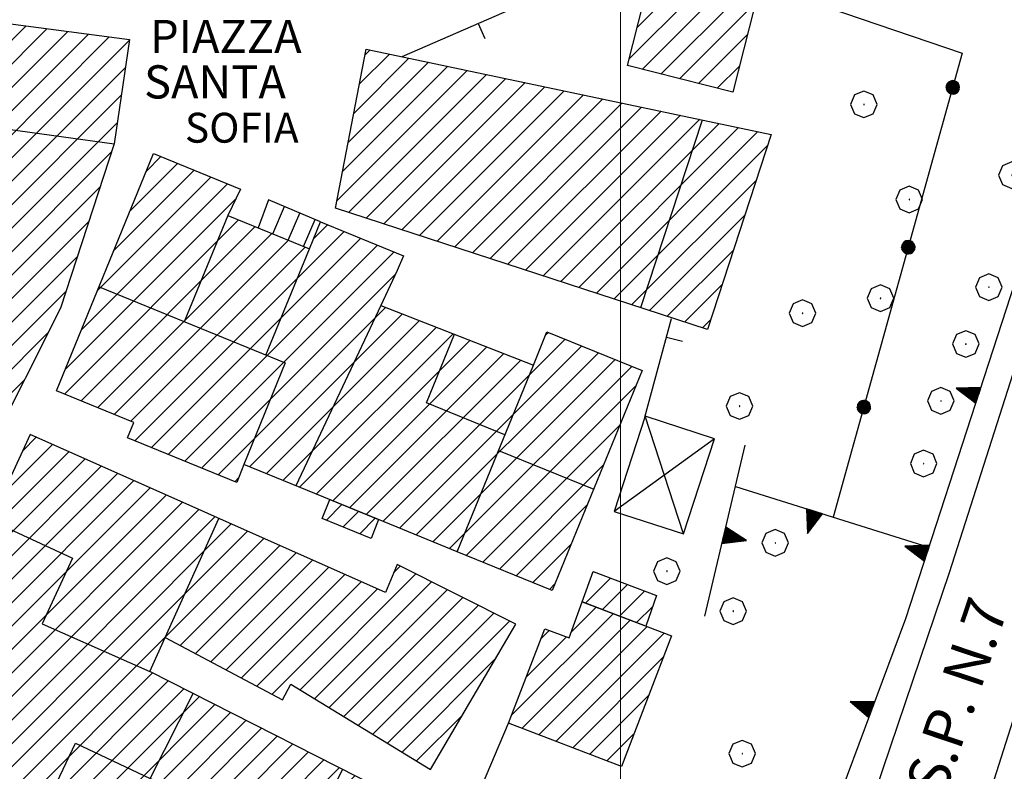
# Model space of a CAD drawing. Extents: x 2594338 to 2596645, y 4454210 to 4455862.
# Drawn here: x 2595764 to 2595823, y 4455554 to 4455599 of the extents above; entities that cross this region are included whole.
import ezdxf

# ---------------------------------------------------------------- set-up
doc = ezdxf.new("R2010")
doc.units = 0
doc.header["$LTSCALE"] = 2
doc.header["$MEASUREMENT"] = 0
for name, pattern in [('501', [5, 2.5, 2.5]), ('502', [5, 2.5, 2.5]), ('506', [5, 2.5, 2.5])]:
    doc.linetypes.add(name, pattern=pattern)
for name, color, linetype in [('10100000', 2, 'Continuous'), ('12900000', 16, 'Continuous'), ('12910000', 16, 'Continuous'), ('20100000', 2, 'Continuous'), ('20110000', 1, 'Continuous'), ('20800000', 2, 'Continuous'), ('50100000', 2, '501'), ('50200000', 1, '502'), ('50600000', 2, '506'), ('70400000', 1, 'Continuous'), ('91600000', 1, 'Continuous'), ('A0040000', 2, 'Continuous'), ('C2010000', 1, 'Continuous'), ('PARAMETR', 1, 'Continuous')]:
    doc.layers.add(name, color=color, linetype=linetype)

# ---------------------------------------------------------------- blocks, each defined once
blk = doc.blocks.new('CAMP_3E273DCE')
at = {"layer": 'C2010000', "linetype": 'Continuous'}
for p, q in [((2595743.878, 4455595.579), (2595749.197, 4455600.899)), ((2595744.284, 4455597.4), (2595747.948, 4455601.064)), ((2595744.69, 4455599.22), (2595746.698, 4455601.229)), ((2595745.096, 4455601.041), (2595745.449, 4455601.394)), ((2595743.065, 4455591.939), (2595751.621, 4455600.495)), ((2595743.472, 4455593.759), (2595750.446, 4455600.734)), ((2595741.035, 4455582.837), (2595757.942, 4455599.744)), ((2595755.949, 4455599.166), (2595756.692, 4455599.909)), ((2595740.693, 4455581.081), (2595759.191, 4455599.579)), ((2595741.85, 4455580.823), (2595760.44, 4455599.414)), ((2595742.673, 4455578.818), (2595762.939, 4455599.084)), ((2595743.006, 4455580.565), (2595761.689, 4455599.249)), ((2595741.441, 4455584.657), (2595755.359, 4455598.576)), ((2595741.847, 4455586.478), (2595754.105, 4455598.736)), ((2595742.253, 4455588.298), (2595752.851, 4455598.896)), ((2595742.659, 4455590.118), (2595751.597, 4455599.056)), ((2595743.366, 4455578.097), (2595764.188, 4455598.919)), ((2595744.152, 4455576.054), (2595766.686, 4455598.589)), ((2595744.522, 4455577.839), (2595765.437, 4455598.754)), ((2595742.933, 4455570.593), (2595770.402, 4455598.062)), ((2595743.339, 4455572.414), (2595769.185, 4455598.259)), ((2595743.745, 4455574.234), (2595767.936, 4455598.424)), ((2595742.527, 4455568.773), (2595770.158, 4455596.404)), ((2595741.218, 4455566.05), (2595769.914, 4455594.746)), ((2595739.376, 4455562.793), (2595769.67, 4455593.088)), ((2595737.533, 4455559.536), (2595769.324, 4455591.328)), ((2595735.871, 4455556.46), (2595768.639, 4455589.228)), ((2595736.874, 4455556.049), (2595767.954, 4455587.129)), ((2595751.791, 4455569.552), (2595767.269, 4455585.03)), ((2595752.839, 4455569.185), (2595766.584, 4455582.93)), ((2595759.042, 4455573.974), (2595765.513, 4455580.446)), ((2595760.217, 4455573.735), (2595764.078, 4455577.596)), ((2595761.393, 4455573.496), (2595762.643, 4455574.746)), ((2595753.886, 4455568.818), (2595758.876, 4455573.808)), ((2595754.934, 4455568.452), (2595758.604, 4455572.122)), ((2595755.981, 4455568.085), (2595758.332, 4455570.436)), ((2595757.029, 4455567.718), (2595758.06, 4455568.75)), ((2595737.877, 4455555.637), (2595750.228, 4455567.988)), ((2595738.879, 4455555.225), (2595750.984, 4455567.33)), ((2595739.882, 4455554.814), (2595752.031, 4455566.963)), ((2595740.884, 4455554.402), (2595753.079, 4455566.597)), ((2595741.887, 4455553.991), (2595754.126, 4455566.23)), ((2595742.889, 4455553.579), (2595755.174, 4455565.863)), ((2595743.892, 4455553.167), (2595756.221, 4455565.497)), ((2595744.895, 4455552.756), (2595756.772, 4455564.633)), ((2595745.897, 4455552.344), (2595756.011, 4455562.458)), ((2595746.9, 4455551.932), (2595755.249, 4455560.282)), ((2595747.902, 4455551.521), (2595754.488, 4455558.106)), ((2595748.905, 4455551.109), (2595753.727, 4455555.931)), ((2595749.907, 4455550.697), (2595752.965, 4455553.755)), ((2595750.91, 4455550.286), (2595752.204, 4455551.579))]:
    blk.add_line(p, q, dxfattribs=at)
blk = doc.blocks.new('CAMP_42CB6396')
at = {"layer": 'C2010000', "linetype": 'Continuous'}
for p, q in [((2595784.595, 4455597.151), (2595784.916, 4455597.472)), ((2595783.588, 4455591.902), (2595788.42, 4455596.734)), ((2595783.924, 4455593.651), (2595787.252, 4455596.98)), ((2595784.259, 4455595.401), (2595786.084, 4455597.226)), ((2595782.917, 4455588.402), (2595790.757, 4455596.242)), ((2595783.253, 4455590.152), (2595789.589, 4455596.488)), ((2595783.611, 4455587.681), (2595791.925, 4455595.996)), ((2595784.677, 4455587.334), (2595793.094, 4455595.75)), ((2595785.744, 4455586.986), (2595794.262, 4455595.504)), ((2595786.811, 4455586.639), (2595795.43, 4455595.258)), ((2595787.877, 4455586.291), (2595796.598, 4455595.012)), ((2595788.944, 4455585.944), (2595797.767, 4455594.766)), ((2595790.01, 4455585.596), (2595798.935, 4455594.521)), ((2595791.077, 4455585.248), (2595800.103, 4455594.275)), ((2595792.144, 4455584.901), (2595801.272, 4455594.029)), ((2595793.21, 4455584.553), (2595802.44, 4455593.783)), ((2595794.277, 4455584.206), (2595803.608, 4455593.537)), ((2595795.344, 4455583.858), (2595804.776, 4455593.291)), ((2595796.41, 4455583.511), (2595805.945, 4455593.045)), ((2595797.477, 4455583.163), (2595807.113, 4455592.799)), ((2595798.544, 4455582.815), (2595808.281, 4455592.553)), ((2595799.61, 4455582.468), (2595808.873, 4455591.731)), ((2595800.677, 4455582.12), (2595808.188, 4455589.631)), ((2595801.744, 4455581.773), (2595807.503, 4455587.532)), ((2595802.81, 4455581.425), (2595806.818, 4455585.433)), ((2595803.877, 4455581.078), (2595806.133, 4455583.333)), ((2595804.943, 4455580.73), (2595805.447, 4455581.234))]:
    blk.add_line(p, q, dxfattribs=at)
blk = doc.blocks.new('CAMP_281123E7')
at = {"layer": 'C2010000', "linetype": 'Continuous'}
for p, q in [((2595801.477, 4455600.717), (2595803.449, 4455602.69)), ((2595801.956, 4455602.611), (2595802.321, 4455602.976)), ((2595800.518, 4455596.93), (2595805.706, 4455602.119)), ((2595800.997, 4455598.824), (2595804.578, 4455602.404)), ((2595801.306, 4455596.304), (2595806.835, 4455601.833)), ((2595802.435, 4455596.019), (2595807.964, 4455601.547)), ((2595803.563, 4455595.733), (2595808.121, 4455600.29)), ((2595804.692, 4455595.447), (2595807.641, 4455598.397)), ((2595805.82, 4455595.162), (2595807.162, 4455596.503))]:
    blk.add_line(p, q, dxfattribs=at)
blk = doc.blocks.new('CAMP_DFE975A0')
at = {"layer": 'C2010000', "linetype": 'Continuous'}
for p, q in [((2595771.431, 4455590.168), (2595772.307, 4455591.044)), ((2595769.474, 4455585.383), (2595774.315, 4455590.223)), ((2595770.453, 4455587.775), (2595773.311, 4455590.634)), ((2595768.496, 4455582.99), (2595775.319, 4455589.813)), ((2595767.518, 4455580.598), (2595776.322, 4455589.402)), ((2595766.54, 4455578.206), (2595776.804, 4455588.47)), ((2595766.484, 4455576.735), (2595776.982, 4455587.233)), ((2595767.488, 4455576.325), (2595777.985, 4455586.823)), ((2595781.492, 4455586.087), (2595782.345, 4455586.94)), ((2595768.491, 4455575.915), (2595778.989, 4455586.412)), ((2595770.733, 4455573.913), (2595783.349, 4455586.53)), ((2595771.737, 4455573.503), (2595784.353, 4455586.119)), ((2595769.495, 4455575.504), (2595779.993, 4455586.002)), ((2595770.499, 4455575.094), (2595780.997, 4455585.591)), ((2595772.741, 4455573.093), (2595785.357, 4455585.709)), ((2595773.744, 4455572.682), (2595786.36, 4455585.298)), ((2595774.748, 4455572.272), (2595786.453, 4455583.977)), ((2595775.752, 4455571.861), (2595785.849, 4455581.959)), ((2595777.647, 4455572.342), (2595786.866, 4455581.561)), ((2595778.651, 4455571.932), (2595787.883, 4455581.164)), ((2595779.654, 4455571.521), (2595788.9, 4455580.767)), ((2595780.658, 4455571.111), (2595789.917, 4455580.37)), ((2595795.481, 4455580.277), (2595795.656, 4455580.451)), ((2595781.662, 4455570.7), (2595790.934, 4455579.973)), ((2595782.666, 4455570.29), (2595791.951, 4455579.575)), ((2595785.677, 4455569.059), (2595796.66, 4455580.041)), ((2595786.681, 4455568.648), (2595797.663, 4455579.631)), ((2595783.67, 4455569.879), (2595792.968, 4455579.178)), ((2595787.685, 4455568.238), (2595798.667, 4455579.22)), ((2595784.673, 4455569.469), (2595793.985, 4455578.781)), ((2595788.689, 4455567.827), (2595799.671, 4455578.81)), ((2595789.692, 4455567.417), (2595800.675, 4455578.399)), ((2595790.696, 4455567.007), (2595800.938, 4455577.248)), ((2595791.7, 4455566.596), (2595799.96, 4455574.856)), ((2595792.704, 4455566.186), (2595798.981, 4455572.463)), ((2595776.756, 4455571.451), (2595776.978, 4455571.674)), ((2595793.708, 4455565.775), (2595798.003, 4455570.071)), ((2595794.711, 4455565.365), (2595797.025, 4455567.679)), ((2595795.715, 4455564.955), (2595796.047, 4455565.286))]:
    blk.add_line(p, q, dxfattribs=at)
blk = doc.blocks.new('CAMP_09B4C05E')
at = {"layer": 'C2010000', "linetype": 'Continuous'}
for p, q in [((2595762.773, 4455570.691), (2595765.773, 4455573.69)), ((2595763.984, 4455573.316), (2595764.794, 4455574.126)), ((2595761.563, 4455568.066), (2595766.751, 4455573.255)), ((2595759.141, 4455562.816), (2595768.709, 4455572.384)), ((2595760.352, 4455565.441), (2595767.73, 4455572.819)), ((2595757.93, 4455560.191), (2595769.688, 4455571.949)), ((2595756.719, 4455557.565), (2595770.667, 4455571.513)), ((2595755.508, 4455554.94), (2595771.645, 4455571.078)), ((2595756.095, 4455554.113), (2595772.624, 4455570.642)), ((2595757.056, 4455553.66), (2595773.603, 4455570.207)), ((2595758.017, 4455553.207), (2595774.582, 4455569.772)), ((2595758.979, 4455552.754), (2595775.561, 4455569.336)), ((2595759.94, 4455552.301), (2595776.54, 4455568.901)), ((2595760.901, 4455551.848), (2595777.518, 4455568.465)), ((2595761.862, 4455551.395), (2595778.497, 4455568.03)), ((2595773.462, 4455561.581), (2595779.476, 4455567.595)), ((2595774.386, 4455561.091), (2595780.455, 4455567.159)), ((2595775.31, 4455560.6), (2595781.434, 4455566.724)), ((2595776.234, 4455560.11), (2595782.412, 4455566.288)), ((2595780.695, 4455558.914), (2595787.668, 4455565.887)), ((2595786.326, 4455565.959), (2595786.728, 4455566.361)), ((2595777.158, 4455559.62), (2595783.391, 4455565.853)), ((2595778.082, 4455559.129), (2595784.37, 4455565.418)), ((2595781.572, 4455558.377), (2595788.609, 4455565.414)), ((2595779.006, 4455558.639), (2595785.349, 4455564.982)), ((2595782.449, 4455557.84), (2595789.549, 4455564.94)), ((2595783.326, 4455557.303), (2595790.49, 4455564.466)), ((2595784.203, 4455556.766), (2595791.43, 4455563.993)), ((2595785.08, 4455556.229), (2595792.371, 4455563.519)), ((2595785.958, 4455555.691), (2595793.311, 4455563.045)), ((2595786.835, 4455555.154), (2595792.494, 4455560.814)), ((2595762.823, 4455550.942), (2595771.802, 4455559.921)), ((2595763.784, 4455550.489), (2595772.74, 4455559.444)), ((2595764.745, 4455550.035), (2595773.677, 4455558.967)), ((2595765.706, 4455549.582), (2595774.615, 4455558.491)), ((2595766.667, 4455549.129), (2595775.552, 4455558.014)), ((2595767.628, 4455548.676), (2595776.49, 4455557.537)), ((2595768.59, 4455548.223), (2595777.427, 4455557.061)), ((2595787.712, 4455554.617), (2595790.487, 4455557.393)), ((2595769.551, 4455547.77), (2595778.365, 4455556.584)), ((2595770.512, 4455547.317), (2595779.303, 4455556.107)), ((2595771.473, 4455546.864), (2595780.24, 4455555.631)), ((2595772.434, 4455546.411), (2595781.178, 4455555.154)), ((2595773.395, 4455545.957), (2595782.115, 4455554.678)), ((2595774.356, 4455545.504), (2595783.053, 4455554.201)), ((2595775.317, 4455545.051), (2595783.99, 4455553.724)), ((2595780.608, 4455548.928), (2595784.928, 4455553.248)), ((2595778.201, 4455543.692), (2595786.803, 4455552.294)), ((2595779.293, 4455546.199), (2595785.865, 4455552.771)), ((2595779.162, 4455543.239), (2595787.741, 4455551.818)), ((2595780.123, 4455542.786), (2595785.374, 4455548.037)), ((2595776.278, 4455544.598), (2595778.748, 4455547.068)), ((2595777.239, 4455544.145), (2595777.269, 4455544.175)), ((2595781.084, 4455542.332), (2595782.191, 4455543.44))]:
    blk.add_line(p, q, dxfattribs=at)
blk = doc.blocks.new('CAMP_98B28CF3')
at = {"layer": 'C2010000', "linetype": 'Continuous'}
for p, q in [((2595793.448, 4455557.391), (2595799.553, 4455563.495)), ((2595797.031, 4455562.388), (2595798.53, 4455563.887)), ((2595794.055, 4455556.583), (2595800.576, 4455563.104)), ((2595795.078, 4455556.192), (2595801.598, 4455562.713)), ((2595795.202, 4455561.973), (2595795.705, 4455562.476)), ((2595796.1, 4455555.8), (2595802.621, 4455562.321)), ((2595794.325, 4455559.682), (2595796.735, 4455562.092)), ((2595797.123, 4455555.409), (2595802.578, 4455560.864)), ((2595798.146, 4455555.017), (2595801.701, 4455558.573)), ((2595799.169, 4455554.626), (2595800.824, 4455556.282))]:
    blk.add_line(p, q, dxfattribs=at)
blk = doc.blocks.new('CERCHIO1')
at = {"linetype": 'Continuous'}
for p, q in [((0.003, 0.398), (-0.28, 0.28)), ((0.286, 0.28), (0.003, 0.398)), ((-0.28, 0.28), (-0.397, -0.002)), ((0, 0), (-0.002, -0.003)), ((0.002, 0.002), (0, 0)), ((0.005, 0.003), (0.002, 0.002)), ((0.009, 0.003), (0.005, 0.003)), ((0.011, 0.001), (0.009, 0.003)), ((0.013, -0.001), (0.011, 0.001)), ((0.403, -0.002), (0.286, 0.28)), ((-0.397, -0.002), (-0.28, -0.285)), ((-0.28, -0.285), (0.003, -0.402)), ((-0.002, -0.003), (-0.002, -0.006)), ((-0.002, -0.006), (0, -0.009)), ((0, -0.009), (0.002, -0.011)), ((0.002, -0.011), (0.005, -0.013)), ((0.003, -0.402), (0.286, -0.285)), ((0.005, -0.013), (0.009, -0.012)), ((0.009, -0.012), (0.011, -0.011)), ((0.011, -0.011), (0.013, -0.008)), ((0.014, -0.005), (0.013, -0.001)), ((0.013, -0.008), (0.014, -0.005)), ((0.286, -0.285), (0.403, -0.002))]:
    blk.add_line(p, q, dxfattribs=at)
blk = doc.blocks.new('CAMP_EA985BC6')
at = {"layer": 'C2010000', "linetype": 'Continuous'}
for p, q in [((2595782.275, 4455569.133), (2595783.21, 4455570.068)), ((2595783.279, 4455568.723), (2595784.213, 4455569.657)), ((2595784.283, 4455568.312), (2595785.217, 4455569.247))]:
    blk.add_line(p, q, dxfattribs=at)
blk = doc.blocks.new('CAMP_96F5633C')
at = {"layer": 'C2010000', "linetype": 'Continuous'}
for p, q in [((2595798.323, 4455565.969), (2595798.377, 4455566.022)), ((2595797.898, 4455564.129), (2595799.402, 4455565.633)), ((2595798.921, 4455563.737), (2595800.428, 4455565.245)), ((2595799.943, 4455563.346), (2595801.453, 4455564.856)), ((2595800.966, 4455562.955), (2595801.938, 4455563.926))]:
    blk.add_line(p, q, dxfattribs=at)
blk = doc.blocks.new('TRIANG1')
at = {"linetype": 'Continuous'}
for p, q in [((0, 0.7), (-0.25, 0)), ((0, 0.555), (-0.034, 0.604)), ((-0.034, 0.604), (0, 0.585)), ((0, 0.585), (-0.027, 0.623)), ((-0.027, 0.623), (0, 0.612)), ((0, 0.612), (-0.021, 0.642)), ((-0.021, 0.642), (0, 0.642)), ((-0.013, 0.663), (0, 0.674)), ((0, 0.642), (-0.013, 0.663)), ((0.25, 0), (0, 0.7)), ((0, 0.7), (0, 0)), ((0, 0.674), (0, 0.685)), ((0, 0.685), (0, 0.674)), ((0, 0.674), (0, 0.685)), ((0, 0.674), (0, 0.685)), ((0, 0.685), (0, 0.674)), ((0, 0.674), (0, 0.685)), ((0.013, 0.663), (0, 0.674)), ((0, 0.642), (0.013, 0.663)), ((0, 0.612), (0.021, 0.642)), ((0.021, 0.642), (0, 0.642)), ((0, 0.585), (0.027, 0.623)), ((0.027, 0.623), (0, 0.612)), ((0, 0.555), (0.034, 0.604)), ((0.034, 0.604), (0, 0.585)), ((0, 0.147), (-0.143, 0.301)), ((-0.143, 0.301), (0, 0.182)), ((0, 0.182), (-0.134, 0.325)), ((-0.134, 0.325), (0, 0.215)), ((0, 0.215), (-0.125, 0.349)), ((-0.125, 0.349), (0, 0.256)), ((0, 0.256), (-0.115, 0.379)), ((-0.115, 0.379), (0, 0.289)), ((0, 0.289), (-0.106, 0.404)), ((-0.106, 0.404), (0, 0.322)), ((0, 0.322), (-0.099, 0.423)), ((-0.099, 0.423), (0, 0.354)), ((0, 0.354), (-0.089, 0.45)), ((-0.089, 0.45), (0, 0.381)), ((0, 0.381), (-0.08, 0.477)), ((-0.08, 0.477), (0, 0.42)), ((0, 0.42), (-0.07, 0.503)), ((-0.07, 0.503), (0, 0.453)), ((0, 0.453), (-0.06, 0.531)), ((-0.06, 0.531), (0, 0.494)), ((0, 0.494), (-0.05, 0.561)), ((-0.05, 0.561), (0, 0.526)), ((0, 0.526), (-0.042, 0.582)), ((-0.042, 0.582), (0, 0.555)), ((0, 0.526), (0.042, 0.582)), ((0.042, 0.582), (0, 0.555)), ((0, 0.494), (0.05, 0.561)), ((0.05, 0.561), (0, 0.526)), ((0, 0.453), (0.06, 0.531)), ((0.06, 0.531), (0, 0.494)), ((0, 0.42), (0.07, 0.503)), ((0.07, 0.503), (0, 0.453)), ((0, 0.381), (0.08, 0.477)), ((0.08, 0.477), (0, 0.42)), ((0, 0.354), (0.089, 0.45)), ((0.089, 0.45), (0, 0.381)), ((0, 0.322), (0.099, 0.423)), ((0.099, 0.423), (0, 0.354)), ((0, 0.289), (0.106, 0.404)), ((0.106, 0.404), (0, 0.322)), ((0, 0.256), (0.115, 0.379)), ((0.115, 0.379), (0, 0.289)), ((0, 0.215), (0.125, 0.349)), ((0.125, 0.349), (0, 0.256)), ((0, 0.182), (0.134, 0.325)), ((0.134, 0.325), (0, 0.215)), ((0, 0.147), (0.143, 0.301)), ((0.143, 0.301), (0, 0.182)), ((-0.25, 0), (0.25, 0)), ((-0.215, 0), (-0.236, 0.038)), ((-0.236, 0.038), (-0.178, 0)), ((-0.178, 0), (-0.227, 0.065)), ((-0.227, 0.065), (-0.141, 0)), ((-0.141, 0), (-0.218, 0.09)), ((-0.218, 0.09), (-0.111, 0)), ((-0.111, 0), (-0.209, 0.114)), ((-0.209, 0.114), (-0.072, 0)), ((-0.072, 0), (-0.201, 0.138)), ((-0.201, 0.138), (-0.042, 0)), ((-0.042, 0), (-0.192, 0.162)), ((-0.192, 0.162), (0, 0)), ((0, 0), (-0.182, 0.19)), ((-0.182, 0.19), (0, 0.038)), ((0, 0.038), (-0.172, 0.218)), ((-0.172, 0.218), (0, 0.077)), ((0, 0.077), (-0.162, 0.246)), ((-0.162, 0.246), (0, 0.112)), ((0, 0.112), (-0.152, 0.274)), ((-0.152, 0.274), (0, 0.147)), ((0, 0.112), (0.152, 0.274)), ((0.152, 0.274), (0, 0.147)), ((0, 0.077), (0.162, 0.246)), ((0.162, 0.246), (0, 0.112)), ((0, 0.038), (0.172, 0.218)), ((0.172, 0.218), (0, 0.077)), ((0, 0), (0.182, 0.19)), ((0.182, 0.19), (0, 0.038)), ((0.192, 0.162), (0, 0)), ((0.042, 0), (0.192, 0.162)), ((0.201, 0.138), (0.042, 0)), ((0.072, 0), (0.201, 0.138)), ((0.209, 0.114), (0.072, 0)), ((0.111, 0), (0.209, 0.114)), ((0.218, 0.09), (0.111, 0)), ((0.141, 0), (0.218, 0.09)), ((0.227, 0.065), (0.141, 0)), ((0.178, 0), (0.227, 0.065)), ((0.236, 0.038), (0.178, 0)), ((0.215, 0), (0.236, 0.038))]:
    blk.add_line(p, q, dxfattribs=at)
blk = doc.blocks.new('CERCHIO5')
at = {"linetype": 'Continuous'}
for p, q in [((-0.196, 0.064), (-0.206, 0.001)), ((-0.206, 0.001), (-0.196, -0.062)), ((-0.003, -0.202), (-0.206, 0.001)), ((-0.206, 0.001), (-0.003, 0.001)), ((-0.196, -0.062), (0.022, 0.2)), ((-0.168, 0.12), (-0.196, 0.064)), ((0.162, -0.118), (-0.196, 0.064)), ((-0.196, 0.064), (0.19, -0.062)), ((-0.183, 0.032), (-0.184, 0.013)), ((-0.184, 0.013), (-0.184, -0.047)), ((-0.18, 0.058), (-0.183, 0.032)), ((-0.167, 0.093), (-0.182, 0.091)), ((-0.182, 0.091), (-0.092, 0.063)), ((-0.152, 0.092), (-0.18, 0.058)), ((-0.158, 0.051), (-0.172, 0.001)), ((-0.172, 0.001), (-0.165, -0.077)), ((-0.168, -0.118), (0.094, 0.177)), ((-0.123, 0.166), (-0.168, 0.12)), ((0.19, -0.062), (-0.168, 0.12)), ((-0.168, 0.12), (0, 0)), ((0, 0), (-0.168, -0.118)), ((-0.152, 0.092), (-0.167, 0.093)), ((-0.166, 0.023), (-0.083, 0.112)), ((-0.122, -0.02), (-0.166, 0.023)), ((-0.072, 0.156), (-0.158, 0.051)), ((-0.138, 0.053), (-0.158, -0.016)), ((-0.142, 0.108), (-0.152, 0.092)), ((-0.126, 0.022), (-0.152, 0.092)), ((-0.127, 0.089), (-0.145, 0)), ((-0.145, 0), (-0.12, -0.069)), ((-0.092, 0.063), (-0.144, 0.144)), ((-0.144, 0.144), (-0.002, 0.069)), ((-0.105, 0.116), (-0.142, 0.108)), ((-0.076, 0.082), (-0.138, 0.053)), ((-0.072, 0.156), (-0.127, 0.089)), ((-0.127, 0.089), (-0.123, 0.112)), ((-0.11, -0.009), (-0.127, 0.089)), ((-0.091, -0.032), (-0.126, 0.022)), ((-0.066, 0.194), (-0.123, 0.166)), ((0.06, 0.194), (-0.123, -0.164)), ((-0.123, -0.164), (-0.066, 0.194)), ((-0.003, -0.202), (-0.123, 0.166)), ((-0.123, 0.166), (0.162, -0.118)), ((-0.123, 0.112), (-0.114, 0.138)), ((-0.084, 0.048), (-0.122, -0.02)), ((-0.114, 0.138), (-0.098, 0.178)), ((-0.072, 0.156), (-0.105, 0.116)), ((-0.098, 0.178), (-0.082, 0.172)), ((-0.022, 0.154), (-0.084, 0.048)), ((-0.083, 0.112), (0.009, 0.101)), ((-0.082, 0.172), (-0.032, 0.175)), ((-0.05, 0.134), (-0.076, 0.082)), ((0.022, 0.2), (-0.072, 0.156)), ((-0.032, 0.175), (-0.072, 0.156)), ((-0.003, 0.152), (-0.072, 0.156)), ((-0.051, 0.061), (-0.07, -0.008)), ((-0.068, -0.179), (0.035, 0.008)), ((-0.003, 0.204), (-0.066, 0.194)), ((-0.066, 0.194), (0.116, -0.164)), ((0.012, 0.149), (-0.051, 0.112)), ((-0.051, 0.112), (-0.051, 0.061)), ((-0.016, 0.097), (-0.051, 0.061)), ((-0.051, 0.061), (-0.016, 0.097)), ((-0.04, 0.124), (-0.05, 0.134)), ((-0.032, 0.175), (-0.04, 0.124)), ((0.01, 0.186), (-0.032, 0.175)), ((0, 0.174), (-0.032, 0.175)), ((-0.032, 0.175), (0.012, 0.149)), ((0.006, 0.054), (-0.026, -0.018)), ((0.061, 0.125), (-0.022, 0.154)), ((-0.016, 0.097), (0.034, 0.11)), ((0.065, 0.085), (-0.016, 0.097)), ((-0.003, 0.001), (-0.003, 0.204)), ((0.06, 0.194), (-0.003, 0.204)), ((-0.003, 0.001), (0.06, 0.194)), ((0.116, 0.166), (-0.003, -0.202)), ((0.058, 0.137), (-0.003, 0.152)), ((-0.003, 0.001), (0.197, 0.001)), ((-0.003, 0.001), (-0.003, -0.202)), ((-0.002, 0.069), (0.042, 0.197)), ((0.042, 0.16), (0, 0.174)), ((0.072, 0.053), (0.002, -0.036)), ((0.067, 0.043), (0.006, 0.054)), ((0.009, 0.101), (0.072, 0.053)), ((0.034, 0.11), (0.01, 0.186)), ((0.026, -0.083), (0.079, 0.072)), ((0.147, 0.135), (0.033, 0.066)), ((0.033, 0.066), (0.19, 0.064)), ((0.034, 0.11), (0.093, 0.094)), ((0.074, -0.087), (0.034, 0.11)), ((0.035, 0.008), (0.147, 0.135)), ((0.094, 0.177), (0.038, -0.196)), ((0.042, 0.197), (0.067, 0.101)), ((0.107, 0.137), (0.042, 0.16)), ((0.051, -0.062), (0.106, 0.031)), ((0.118, 0.117), (0.058, 0.137)), ((0.116, 0.166), (0.06, 0.194)), ((0.06, -0.192), (0.116, 0.166)), ((0.162, 0.12), (0.06, -0.192)), ((0.079, 0.072), (0.061, 0.125)), ((0.119, 0.036), (0.065, 0.085)), ((0.065, -0.017), (0.067, 0.043)), ((0.067, 0.101), (0.08, 0.184)), ((0.08, 0.184), (0.195, -0.034)), ((0.093, 0.094), (0.124, 0.053)), ((0.14, 0.07), (0.097, -0.076)), ((0.106, 0.031), (0.14, 0.105)), ((0.158, 0.109), (0.107, 0.137)), ((0.162, 0.12), (0.116, 0.166)), ((0.116, -0.164), (0.162, 0.12)), ((0.116, -0.06), (0.119, 0.036)), ((0.156, 0.064), (0.118, 0.117)), ((0.124, 0.053), (0.124, 0.053)), ((0.124, 0.053), (0.128, -0.03)), ((0.131, -0.07), (0.156, 0.001)), ((0.14, 0.105), (0.14, 0.07)), ((0.162, 0.044), (0.156, 0.064)), ((0.156, 0.001), (0.162, 0.044)), ((0.174, 0.064), (0.158, 0.109)), ((0.19, 0.064), (0.162, 0.12)), ((0.19, 0.064), (0.173, -0.096)), ((0.182, -0.008), (0.174, 0.064)), ((0.2, 0.001), (0.19, 0.064)), ((0.19, -0.062), (0.2, 0.001)), ((-0.196, -0.062), (-0.168, -0.118)), ((0.173, -0.096), (-0.196, -0.062)), ((-0.184, -0.047), (-0.165, -0.099)), ((-0.168, -0.118), (-0.123, -0.164)), ((-0.165, -0.077), (-0.13, -0.127)), ((-0.165, -0.099), (-0.12, -0.15)), ((-0.158, -0.016), (-0.117, -0.042)), ((-0.15, -0.04), (-0.156, -0.11)), ((-0.156, -0.11), (-0.106, -0.134)), ((-0.122, -0.02), (-0.15, -0.04)), ((-0.13, -0.127), (-0.06, -0.146)), ((-0.125, -0.057), (-0.108, -0.025)), ((-0.101, -0.082), (-0.125, -0.057)), ((-0.123, -0.164), (-0.066, -0.192)), ((-0.108, -0.025), (-0.122, -0.02)), ((-0.12, -0.069), (-0.087, -0.093)), ((-0.12, -0.15), (-0.06, -0.163)), ((-0.117, -0.042), (-0.078, -0.017)), ((-0.101, -0.082), (-0.11, -0.009)), ((-0.106, -0.134), (-0.093, -0.156)), ((-0.003, -0.094), (-0.101, -0.082)), ((-0.083, -0.14), (-0.101, -0.082)), ((-0.064, -0.045), (-0.097, -0.097)), ((-0.097, -0.097), (0.026, -0.134)), ((-0.093, -0.156), (-0.091, -0.18)), ((-0.054, -0.075), (-0.091, -0.032)), ((-0.091, -0.18), (-0.054, -0.075)), ((-0.087, -0.093), (-0.028, -0.126)), ((-0.034, -0.151), (-0.083, -0.14)), ((-0.07, -0.008), (-0.042, -0.049)), ((0.038, -0.196), (-0.068, -0.179)), ((-0.066, -0.192), (-0.003, -0.202)), ((0.097, -0.076), (-0.064, -0.045)), ((-0.06, -0.146), (0.011, -0.159)), ((-0.06, -0.163), (-0.032, -0.185)), ((0.002, -0.036), (-0.054, -0.075)), ((0.051, -0.062), (-0.054, -0.075)), ((-0.054, -0.075), (0.051, -0.062)), ((-0.054, -0.075), (-0.049, -0.182)), ((-0.049, -0.182), (0.026, -0.083)), ((-0.042, -0.049), (0.014, -0.064)), ((0.048, -0.128), (-0.034, -0.151)), ((-0.032, -0.185), (0.04, -0.182)), ((-0.028, -0.126), (0.048, -0.128)), ((-0.026, -0.018), (0.022, -0.048)), ((0.136, -0.106), (-0.003, -0.094)), ((-0.003, -0.202), (0.06, -0.192)), ((0.011, -0.159), (0.044, -0.153)), ((0.014, -0.064), (0.048, -0.061)), ((0.022, -0.048), (0.075, -0.075)), ((0.026, -0.134), (0.074, -0.087)), ((0.128, -0.03), (0.035, -0.054)), ((0.035, -0.054), (0.048, -0.128)), ((0.04, -0.182), (0.062, -0.176)), ((0.044, -0.153), (0.098, -0.127)), ((0.048, -0.061), (0.065, -0.017)), ((0.048, -0.128), (0.107, -0.112)), ((0.128, -0.03), (0.051, -0.062)), ((0.06, -0.192), (0.116, -0.164)), ((0.062, -0.176), (0.095, -0.16)), ((0.075, -0.075), (0.152, -0.078)), ((0.095, -0.16), (0.119, -0.147)), ((0.098, -0.127), (0.131, -0.07)), ((0.107, -0.112), (0.116, -0.06)), ((0.116, -0.164), (0.162, -0.118)), ((0.119, -0.147), (0.136, -0.106)), ((0.195, -0.034), (0.128, -0.03)), ((0.152, -0.078), (0.175, -0.074)), ((0.162, -0.118), (0.19, -0.062)), ((0.175, -0.074), (0.182, -0.008))]:
    blk.add_line(p, q, dxfattribs=at)
blk = doc.blocks.new('BARMUR')
at = {"linetype": 'Continuous'}
blk.add_line((0, 0), (0.5, 0), dxfattribs=at)
blk = doc.blocks.new('p2')
at = {"layer": 'PARAMETR', "linetype": 'Continuous', "lineweight": 0, "flags": 128}
blk.add_lwpolyline([(2595800, 4454400), (2595800, 4455800)], dxfattribs=at)

msp = doc.modelspace()

# ---------------------------------------------------------------- linework, layer by layer
at = {"layer": '10100000', "linetype": 'Continuous', "flags": 128}
msp.add_lwpolyline([(2595814.054, 4455548.937), (2595819.83, 4455565.98), (2595829.885, 4455597.438), (2595835.201, 4455614.139), (2595836.931, 4455618.485), (2595839.237, 4455623.745), (2595838.261, 4455624.255)], dxfattribs=at)
at = {"layer": '12900000', "linetype": 'Continuous', "flags": 128}
msp.add_lwpolyline([(2595781.913, 4455587.117), (2595778.793, 4455588.442), (2595778.164, 4455586.75)], dxfattribs=at)
at = {"layer": '12910000', "linetype": 'Continuous', "flags": 128}
for points in [[(2595779.051, 4455586.387), (2595779.751, 4455588.036)], [(2595779.977, 4455586.009), (2595780.671, 4455587.644)], [(2595780.902, 4455585.63), (2595781.592, 4455587.253)]]:
    msp.add_lwpolyline(points, dxfattribs=at)
at = {"layer": '20100000', "linetype": 'Continuous', "flags": 128}
for points in [[(2595800.416, 4455596.53), (2595802.065, 4455603.041), (2595808.41, 4455601.434), (2595806.762, 4455594.923)], [(2595770.407, 4455598.098), (2595769.483, 4455591.812), (2595766.251, 4455581.909), (2595761.955, 4455573.382), (2595758.907, 4455574.001), (2595757.848, 4455567.432), (2595750.886, 4455569.868), (2595750.105, 4455567.637), (2595756.981, 4455565.231), (2595751.645, 4455549.984), (2595735.808, 4455556.487), (2595738.758, 4455561.702), (2595742.376, 4455568.096), (2595744.549, 4455577.833), (2595742.553, 4455578.279), (2595743.06, 4455580.553), (2595740.646, 4455581.092), (2595745.183, 4455601.429), (2595751.631, 4455600.577), (2595751.453, 4455599.075), (2595755.859, 4455598.512), (2595756.064, 4455599.992)], [(2595784.666, 4455597.524), (2595809.086, 4455592.384), (2595805.25, 4455580.63), (2595782.828, 4455587.936)], [(2595771.863, 4455591.226), (2595777.101, 4455589.084), (2595776.334, 4455587.498), (2595781.248, 4455585.489), (2595781.913, 4455587.117), (2595786.913, 4455585.072), (2595786.547, 4455584.176), (2595785.556, 4455582.073), (2595794.748, 4455578.483), (2595795.567, 4455580.488), (2595801.303, 4455578.142), (2595795.883, 4455564.886), (2595790.147, 4455567.231), (2595785.416, 4455569.165), (2595777.308, 4455572.48), (2595776.869, 4455571.405), (2595770.289, 4455574.095), (2595770.669, 4455575.024), (2595766.017, 4455576.926)], [(2595785.83, 4455564.768), (2595764.432, 4455574.287), (2595755.3, 4455554.489), (2595764.531, 4455550.136), (2595777.251, 4455544.139), (2595779.921, 4455549.363), (2595780.641, 4455548.997), (2595778.107, 4455543.736), (2595781.341, 4455542.211), (2595787.926, 4455551.723), (2595771.633, 4455560.007), (2595772.555, 4455562.063), (2595779.635, 4455558.305), (2595780.138, 4455559.255), (2595788.556, 4455554.1), (2595793.691, 4455562.854), (2595786.534, 4455566.459)], [(2595785.416, 4455569.165), (2595784.971, 4455568.031), (2595782.022, 4455569.237), (2595782.473, 4455570.369)], [(2595797.695, 4455564.207), (2595798.346, 4455566.034), (2595802.165, 4455564.586), (2595801.529, 4455562.739)]]:
    msp.add_lwpolyline(points, close=True, dxfattribs=at)
msp.add_lwpolyline([(2595803.07, 4455562.149), (2595800.06, 4455554.285), (2595793.256, 4455556.889), (2595795.433, 4455562.577), (2595796.901, 4455562.03), (2595797.695, 4455564.207), (2595803.07, 4455562.15)], dxfattribs=at)
at = {"layer": '20110000', "linetype": 'Continuous', "flags": 128}
for points in [[(2595801.219, 4455581.944), (2595804.932, 4455593.258)], [(2595754.53, 4455575.169), (2595756.791, 4455583.849), (2595761.004, 4455583.148), (2595763.096, 4455592.688), (2595769.483, 4455591.812)], [(2595776.334, 4455587.498), (2595773.713, 4455581.087)], [(2595778.627, 4455579.078), (2595781.248, 4455585.489)], [(2595768.577, 4455583.187), (2595779.78, 4455578.607), (2595777.308, 4455572.48)], [(2595785.556, 4455582.073), (2595780.436, 4455571.202)], [(2595793.027, 4455574.275), (2595788.312, 4455576.203), (2595790.001, 4455580.334)], [(2595790.147, 4455567.231), (2595794.748, 4455578.483)], [(2595792.644, 4455573.339), (2595798.381, 4455570.994)], [(2595762.046, 4455569.114), (2595766.979, 4455566.838), (2595765.139, 4455562.886), (2595771.633, 4455560.007)], [(2595772.555, 4455562.063), (2595775.799, 4455569.23)], [(2595783.239, 4455554.106), (2595780.641, 4455548.997), (2595771.655, 4455553.565), (2595774.253, 4455558.675)], [(2595764.531, 4455550.136), (2595767.151, 4455555.694), (2595771.655, 4455553.565)]]:
    msp.add_lwpolyline(points, dxfattribs=at)
at = {"layer": '20800000', "linetype": 'Continuous', "flags": 128}
msp.add_lwpolyline([(2595799.617, 4455569.661), (2595803.8, 4455568.297), (2595805.669, 4455574.027), (2595801.486, 4455575.391)], close=True, dxfattribs=at)
at = {"layer": '50100000', "linetype": '501', "flags": 128}
for points in [[(2595786.834, 4455597.068), (2595800.986, 4455603.255), (2595802.065, 4455603.041)], [(2595801.473, 4455575.339), (2595803.063, 4455581.287)], [(2595791.625, 4455553.062), (2595793.256, 4455556.889)]]:
    msp.add_lwpolyline(points, dxfattribs=at)
at = {"layer": '50200000', "linetype": '502', "flags": 128}
msp.add_lwpolyline([(2595808.41, 4455601.434), (2595820.589, 4455597.27), (2595812.811, 4455569.316)], dxfattribs=at)
at = {"layer": '50600000', "linetype": '506', "flags": 128}
for points in [[(2595807.347, 4455604.881), (2595810.533, 4455606.506), (2595822.982, 4455628.313), (2595838.261, 4455624.255), (2595835.805, 4455619.379), (2595832.111, 4455609.011), (2595827.182, 4455593.967), (2595817.181, 4455563.184), (2595812.258, 4455549.971), (2595808.982, 4455543.265), (2595803.873, 4455535.751), (2595796.936, 4455529.87), (2595788.067, 4455523.994), (2595785.846, 4455525.819), (2595782.526, 4455522.599)], [(2595806.636, 4455527.499), (2595813.3, 4455535.265), (2595816.749, 4455539.835), (2595819.283, 4455544.98), (2595822.398, 4455553.1), (2595833.214, 4455587.162)], [(2595805.072, 4455563.352), (2595807.507, 4455573.65)], [(2595806.919, 4455571.161), (2595818.586, 4455567.508)]]:
    msp.add_lwpolyline(points, dxfattribs=at)
at = {"layer": '91600000', "linetype": 'Continuous', "flags": 128}
for points in [[(2595803.8, 4455568.297), (2595801.486, 4455575.391)], [(2595805.669, 4455574.027), (2595799.617, 4455569.661)]]:
    msp.add_lwpolyline(points, dxfattribs=at)

# ---------------------------------------------------------------- block references
at = {"linetype": 'Continuous', "lineweight": 0}
msp.add_blockref('p2', (0, 0), dxfattribs=at)
at = {"layer": '50100000', "linetype": 'Continuous'}
for p, xscale, yscale, zscale, rotation in [((2595791.416, 4455599.071), 2.000000000229611, 2.000000000229611, 2.000000000229611, 293.6144872828629), ((2595802.764, 4455580.17), 2.000000000361506, 2.000000000361506, 2.000000000361506, 345.0326751197121)]:
    msp.add_blockref('BARMUR', p, dxfattribs=dict(at, xscale=xscale, yscale=yscale, zscale=zscale, rotation=rotation))
at = {"layer": '50200000', "linetype": 'Continuous', "xscale": 1.999999999326673, "yscale": 1.999999999326673, "zscale": 1.999999999326673, "rotation": 164.4521064892531}
for p in [(2595820.018, 4455595.219), (2595817.337, 4455585.585), (2595814.657, 4455575.95)]:
    msp.add_blockref('CERCHIO5', p, dxfattribs=at)
at = {"layer": '50600000', "linetype": 'Continuous'}
for p, xscale, yscale, zscale, rotation in [((2595821.557, 4455576.651), 1.999999999321001, 1.999999999321001, 1.999999999321001, 72.00202284345774), ((2595811.69, 4455569.667), 1.999999999749479, 1.999999999749479, 1.999999999749479, 162.6128175076844), ((2595806.223, 4455568.218), 2.000000000496862, 2.000000000496862, 2.000000000496862, 256.6964165148851), ((2595818.467, 4455567.14), 1.999999999321001, 1.999999999321001, 1.999999999321001, 72.00202284345774), ((2595815.143, 4455557.711), 1.999999999572184, 1.999999999572184, 1.999999999572184, 69.56470494351075)]:
    msp.add_blockref('TRIANG1', p, dxfattribs=dict(at, xscale=xscale, yscale=yscale, zscale=zscale, rotation=rotation))
at = {"layer": '70400000', "linetype": 'Continuous', "xscale": 2, "yscale": 2, "zscale": 2}
for p in [(2595814.658, 4455594.198), (2595823.576, 4455589.935), (2595817.389, 4455588.465), (2595822.182, 4455583.184), (2595815.654, 4455582.516), (2595810.957, 4455581.614), (2595820.798, 4455579.753), (2595807.161, 4455576.015), (2595819.3, 4455576.322), (2595818.258, 4455572.547), (2595809.313, 4455567.764), (2595802.781, 4455566.066), (2595806.781, 4455563.65), (2595807.328, 4455555.061)]:
    msp.add_blockref('CERCHIO1', p, dxfattribs=at)
at = {"layer": 'C2010000', "linetype": 'Continuous'}
for name in ['CAMP_281123E7', 'CAMP_3E273DCE', 'CAMP_42CB6396', 'CAMP_DFE975A0', 'CAMP_09B4C05E', 'CAMP_EA985BC6', 'CAMP_96F5633C', 'CAMP_98B28CF3']:
    msp.add_blockref(name, (0, 0), dxfattribs=at)

# ---------------------------------------------------------------- texts
at = {"layer": 'A0040000', "linetype": 'Continuous'}
for s, height, p in [('PIAZZA', 2, (2595771.649, 4455597.287)), ('SANTA', 2, (2595771.286, 4455594.547)), ('SOFIA', 1.8, (2595773.75, 4455591.884))]:
    msp.add_text(s, height=height, dxfattribs=at).set_placement(p)
msp.add_text('S.P. N.7', height=2.5, rotation=71.32775, dxfattribs=at).set_placement((2595819.496, 4455552.346))

doc.saveas('drawing.dxf')
